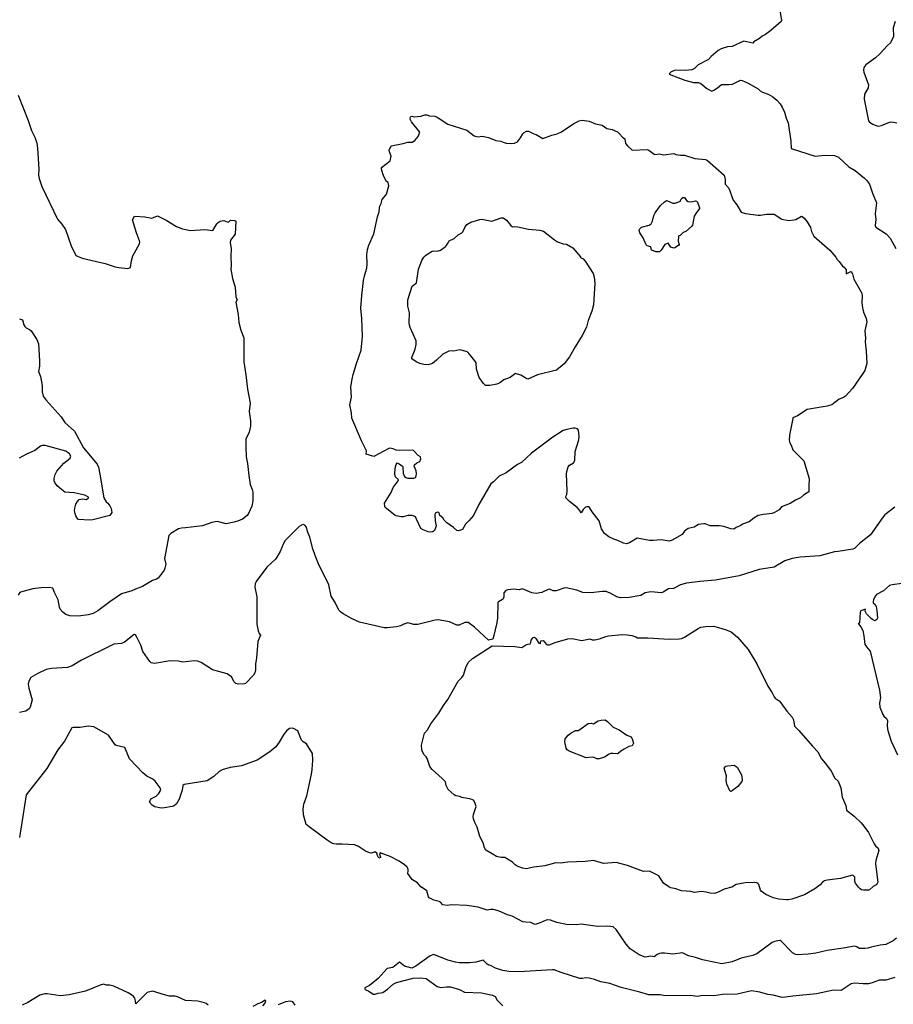
# Model space of a CAD drawing. Units: inches. Extents: x 399869 to 415814, y 5476886 to 5486844.
# Drawn here: x 406805 to 407086, y 5479804 to 5480120 of the extents above; entities that cross this region are included whole.
import ezdxf

# ---------------------------------------------------------------- set-up
doc = ezdxf.new("R2010")
doc.units = ezdxf.units.IN
doc.header["$MEASUREMENT"] = 0
doc.layers.add('LA_CONTOUR_10M', color=7, linetype='Continuous', true_color=0x9bbe27)

msp = doc.modelspace()

# ---------------------------------------------------------------- linework, layer by layer
at = {"layer": 'LA_CONTOUR_10M'}
for points, elevation in [([(407049.192, 5480122.96), (407049.711, 5480119.672), (407049.614, 5480119.352), (407046.301, 5480116.369), (407044.523, 5480115.095), (407043.498, 5480114.648), (407042.607, 5480113.884), (407040.844, 5480112.789), (407040.455, 5480112.346), (407037.577, 5480112.951), (407033.828, 5480111.33), (407032.311, 5480111.131), (407030.334, 5480110.542), (407029.332, 5480109.972), (407027.068, 5480108.072), (407026.212, 5480107.121), (407022.913, 5480105.434), (407021.785, 5480104.234), (407020.947, 5480103.753), (407018.795, 5480103.571), (407015.679, 5480103.689), (407014.291, 5480103.144), (407013.724, 5480102.643), (407013.621, 5480102.387), (407018.62, 5480100.491), (407021.492, 5480099.755), (407022.043, 5480099.679), (407023.088, 5480099.771), (407023.757, 5480099.451), (407025.684, 5480097.83), (407027.317, 5480096.96), (407027.99, 5480097.242), (407029.136, 5480097.979), (407030.439, 5480099.141), (407032.747, 5480099.044), (407033.923, 5480099.189), (407036.542, 5480100.518), (407037.018, 5480100.406), (407038.949, 5480099.494), (407042.144, 5480097.749), (407042.889, 5480097.072), (407043.602, 5480096.669), (407045.382, 5480095.969), (407046.923, 5480095.157), (407048.209, 5480094.078), (407049.238, 5480092.91), (407049.923, 5480091.799), (407050.672, 5480090.211), (407051.198, 5480088.279), (407051.843, 5480086.778), (407052.706, 5480080.894), (407052.835, 5480078.509), (407060.512, 5480076.079), (407063.664, 5480076.415), (407066.736, 5480076.272), (407068.009, 5480075.734), (407071.311, 5480072.668), (407073.377, 5480071.54), (407076.316, 5480069.002), (407076.988, 5480068.347), (407077.948, 5480067.082), (407078.905, 5480064.177), (407080.126, 5480061.078), (407079.786, 5480057.632), (407079.944, 5480055.74), (407079.709, 5480053.821), (407079.932, 5480053.308), (407083.251, 5480051.116), (407084.596, 5480049.825), (407086.382, 5480046.472)], 140), ([(407086.164, 5480119.288), (407085.526, 5480117.315), (407085.596, 5480114.5), (407084.707, 5480112.443), (407083.654, 5480111.628), (407081.266, 5480108.893), (407079.828, 5480107.666), (407076.714, 5480105.377), (407076.136, 5480104.533), (407076.005, 5480103.69), (407076.12, 5480103.083), (407077.566, 5480098.995), (407077.539, 5480098.01), (407076.372, 5480096.023), (407076.243, 5480094.369), (407077.603, 5480087.383), (407077.882, 5480087.043), (407079.015, 5480086.349), (407080.243, 5480085.843), (407080.835, 5480085.747), (407081.76, 5480085.933), (407084.295, 5480087.043), (407085.044, 5480087.082), (407086.741, 5480086.754)], 130), ([(406804.713, 5480095.714), (406807.95, 5480087.484), (406808.966, 5480084.375), (406810.015, 5480082.153), (406810.659, 5480080.294), (406810.889, 5480078.639), (406811.376, 5480071.957), (406811.248, 5480070.047), (406811.403, 5480068.954), (406812.251, 5480066.36), (406817.341, 5480055.891), (406818.729, 5480054.274), (406819.838, 5480052.584), (406821.739, 5480047.332), (406823.193, 5480044.192), (406825.242, 5480043.343), (406832.613, 5480041.633), (406835.821, 5480040.558), (406837.013, 5480040.332), (406839.873, 5480040.083), (406840.75, 5480040.414), (406841.065, 5480042.486), (406841.535, 5480044.065), (406843.65, 5480048.004), (406843.69, 5480048.46), (406843.615, 5480048.966), (406842.68, 5480051.458), (406841.415, 5480055.674), (406841.99, 5480056.819), (406845.396, 5480056.591), (406847.642, 5480056.172), (406849.384, 5480056.897), (406852.165, 5480055.54), (406855.514, 5480053.5), (406857.405, 5480052.826), (406859.986, 5480052.211), (406864.553, 5480052.514), (406867.194, 5480052.26), (406868.503, 5480054.382), (406868.841, 5480054.806), (406869.47, 5480055.257), (406870.697, 5480055.447), (406871.734, 5480055.006), (406872.2, 5480054.964), (406872.825, 5480055.543), (406874.208, 5480055.456), (406874.559, 5480055.252), (406874.299, 5480051.045), (406872.842, 5480049.147), (406872.709, 5480048.379), (406873.002, 5480046.391), (406872.931, 5480043.985), (406873.025, 5480041.052), (406872.893, 5480039.839), (406873.455, 5480036.83), (406874.349, 5480034.021), (406874.566, 5480030.994), (406874.952, 5480029.972), (406874.561, 5480029.246), (406875.294, 5480025.296), (406875.49, 5480022.743), (406876.149, 5480020.219), (406877.066, 5480017.757), (406877.147, 5480010.14), (406877.791, 5480005.888), (406878.25, 5480001.326), (406879.143, 5479996.813), (406878.803, 5479994.207), (406879.232, 5479991.124), (406879.211, 5479989.428), (406878.868, 5479987.562), (406877.808, 5479985.299), (406877.731, 5479982.789), (406877.858, 5479979.62), (406878.319, 5479977.481), (406878.705, 5479973.644), (406879.17, 5479970.779), (406879.826, 5479969.179), (406880.03, 5479968.226), (406880.006, 5479965.439), (406879.65, 5479963.766), (406878.604, 5479961.444), (406878.207, 5479960.829), (406876.704, 5479959.659), (406875.368, 5479959.029), (406873.971, 5479958.592), (406871.432, 5479958.095), (406869.45, 5479958.687), (406868.708, 5479958.809), (406867.896, 5479958.761), (406866.9, 5479958.53), (406863.872, 5479957.471), (406858.429, 5479956.777), (406857.075, 5479956.721), (406856.149, 5479956.486), (406853.664, 5479955.059), (406853.054, 5479954.36), (406851.638, 5479946.986), (406852.081, 5479945.194), (406851.808, 5479943.908), (406851.521, 5479943.255), (406849.638, 5479940.695), (406849.099, 5479940.36), (406847.784, 5479939.908), (406844.648, 5479938.03), (406842.376, 5479937.191), (406841.201, 5479936.598), (406837.809, 5479935.602), (406834.072, 5479933.131), (406830.23, 5479930.214), (406828.8, 5479929.307), (406827.208, 5479928.864), (406824.101, 5479928.494), (406821.273, 5479928.544), (406819.945, 5479928.988), (406818.988, 5479929.757), (406818.166, 5479930.726), (406817.931, 5479931.316), (406817.488, 5479933.746), (406816.308, 5479936.076), (406815.829, 5479937.473), (406814.612, 5479937.678), (406811.919, 5479937.58), (406809.412, 5479937.303), (406805.474, 5479936.195), (406805.227, 5479936.033), (406804.668, 5479935.254)], 150), ([(406805.085, 5480023.908), (406806.06, 5480023.581), (406806.478, 5480022.007), (406806.819, 5480021.463), (406807.279, 5480021.03), (406808.342, 5480020.455), (406808.833, 5480020.039), (406810.669, 5480017.23), (406811.185, 5480015.917), (406811.57, 5480010.427), (406811.582, 5480008.662), (406811.172, 5480006.962), (406811.901, 5480005.369), (406812.424, 5480002.529), (406812.431, 5480000.462), (406812.711, 5479999.126), (406813.65, 5479997.824), (406818.439, 5479992.483), (406819.682, 5479990.647), (406822.725, 5479987.814), (406825.656, 5479982.551), (406829.994, 5479977.257), (406830.42, 5479976.288), (406830.952, 5479974.063), (406832.219, 5479966.483), (406832.908, 5479965.168), (406833.501, 5479964.689), (406834.123, 5479963.862), (406834.519, 5479962.998), (406834.76, 5479961.768), (406834.085, 5479960.802), (406828.614, 5479959.437), (406827.435, 5479959.245), (406824.156, 5479959.514), (406823.889, 5479959.625), (406823.245, 5479960.687), (406822.939, 5479961.453), (406822.804, 5479962.331), (406822.828, 5479963.18), (406823.25, 5479964.439), (406823.69, 5479965.267), (406824.315, 5479965.899), (406825.346, 5479966.165), (406826.639, 5479965.926), (406827.256, 5479966.429), (406827.212, 5479966.651), (406826.062, 5479967.271), (406824.622, 5479967.678), (406822.633, 5479968.013), (406819.714, 5479968.276), (406818.548, 5479969.074), (406817.155, 5479970.274), (406816.406, 5479971.355), (406816.258, 5479971.95), (406816.234, 5479972.614), (406816.532, 5479973.989), (406817.104, 5479974.975), (406819.37, 5479977.62), (406821.339, 5479979.214), (406821.581, 5479979.824), (406821.216, 5479980.622), (406819.983, 5479981.479), (406813.362, 5479983.281), (406812.508, 5479983.287), (406811.911, 5479983.076), (406810.033, 5479981.683), (406807.404, 5479980.474), (406804.986, 5479979.154)], 160), ([(407086.061, 5479963.496), (407082.877, 5479960.98), (407082.301, 5479960.358), (407078.272, 5479954.584), (407074.703, 5479951.788), (407073.105, 5479950.202), (407072.576, 5479949.953), (407067.896, 5479949.198), (407066.722, 5479949.156), (407062.016, 5479947.798), (407055.719, 5479947.396), (407053.076, 5479947.033), (407050.769, 5479946.21), (407047.298, 5479944.223), (407042.56, 5479943.407), (407036.072, 5479941.437), (407028.461, 5479940.01), (407023.479, 5479939.585), (407019.144, 5479939.045), (407017.292, 5479938.582), (407015, 5479937.411), (407013.416, 5479937.259), (407011.705, 5479936.167), (407011.221, 5479936), (407007.788, 5479936.334), (407005.968, 5479935.932), (407004.587, 5479935.154), (407000.747, 5479934.501), (406998.029, 5479934.351), (406996.802, 5479934.695), (406994.69, 5479935.857), (406993.46, 5479936.383), (406992.281, 5479936.444), (406988.473, 5479936.016), (406985.89, 5479936.07), (406983.977, 5479936.811), (406980.604, 5479937.55), (406979.779, 5479937.432), (406977.332, 5479936.646), (406976.451, 5479936.644), (406975.237, 5479937.098), (406974.747, 5479937.054), (406972.751, 5479936.063), (406970.895, 5479935.711), (406969.531, 5479935.933), (406966.609, 5479937.213), (406965.475, 5479936.929), (406963.575, 5479937.096), (406961.874, 5479936.975), (406961.255, 5479936.699), (406960.524, 5479935.923), (406960.546, 5479934.711), (406960.344, 5479934.068), (406960.149, 5479933.846), (406958.81, 5479933.133), (406958.69, 5479932.893), (406958.538, 5479927.765), (406958.228, 5479925.889), (406957.373, 5479922.23), (406957.076, 5479921.121), (406955.621, 5479920.825), (406951.1, 5479924.904), (406949.101, 5479926.465), (406948.09, 5479926.426), (406946.2, 5479925.628), (406945.51, 5479925.592), (406943.105, 5479926.632), (406939.449, 5479927.265), (406938.563, 5479927.246), (406932.938, 5479925.77), (406931.663, 5479925.769), (406929.722, 5479926.32), (406928.478, 5479925.941), (406927.397, 5479925.348), (406926.128, 5479925.02), (406923.182, 5479924.709), (406922.139, 5479924.759), (406914.281, 5479926.593), (406911.882, 5479927.631), (406908.951, 5479929.235), (406908.117, 5479929.824), (406907.591, 5479930.399), (406906.386, 5479932.871), (406905.117, 5479934.887), (406904.43, 5479938.485), (406901.1, 5479945.319), (406900.017, 5479947.902), (406899.276, 5479950.095), (406898.32, 5479953.808), (406897.564, 5479955.673), (406897.213, 5479957.043), (406896.733, 5479957.71), (406896.163, 5479957.848), (406895.635, 5479957.717), (406894.907, 5479957.285), (406890.429, 5479952.732), (406889.891, 5479951.791), (406888.776, 5479949.227), (406887.734, 5479947.385), (406887.275, 5479946.789), (406884.536, 5479944.157), (406881.044, 5479939.567), (406880.711, 5479938.814), (406880.687, 5479937.78), (406881.289, 5479934.677), (406881.254, 5479925.943), (406881.707, 5479923.737), (406881.993, 5479922.928), (406882.416, 5479922.362), (406881.658, 5479920.388), (406881.201, 5479915.12), (406880.853, 5479913.043), (406880.812, 5479911.306), (406880.618, 5479910.265), (406880.251, 5479909.507), (406877.655, 5479906.883), (406877.313, 5479906.753), (406875.271, 5479906.668), (406874.542, 5479906.862), (406873.967, 5479907.441), (406873.125, 5479909.012), (406871.732, 5479909.983), (406867.044, 5479911.261), (406863.413, 5479913.582), (406862.379, 5479914.062), (406861.142, 5479914.145), (406857.548, 5479913.748), (406856.184, 5479914.004), (406853.453, 5479914.132), (406848.43, 5479913.314), (406847.381, 5479913.525), (406846.972, 5479913.89), (406844.73, 5479917.179), (406844.037, 5479919.131), (406842.866, 5479921.57), (406842.312, 5479922.463), (406841.906, 5479922.582), (406838.822, 5479920.138), (406837.808, 5479919.658), (406835.423, 5479919.446), (406834.499, 5479919.078), (406825.053, 5479914.364), (406822.038, 5479912.502), (406820.493, 5479912.033), (406815.435, 5479911.686), (406813.712, 5479911.418), (406811.015, 5479910.113), (406808.774, 5479908.769), (406808.128, 5479907.673), (406807.921, 5479906.712), (406808.143, 5479905.387), (406809.209, 5479901.682), (406808.538, 5479899.239), (406808.295, 5479898.895), (406807.148, 5479897.947), (406805.12, 5479897.596)], 140), ([(407088.256, 5479938.954), (407085.169, 5479938.581), (407084.373, 5479938.3), (407082.381, 5479936.566), (407080.162, 5479935.42), (407079.826, 5479935.056), (407079.194, 5479933.841), (407079.07, 5479933.229), (407079.132, 5479932.751), (407079.673, 5479932.325), (407080.06, 5479931.568), (407080.296, 5479930.294), (407080.54, 5479927.805), (407080.258, 5479927.408), (407079.635, 5479927.032), (407078.874, 5479927.364), (407078.441, 5479927.761), (407076.966, 5479929.246), (407076.566, 5479930.133), (407076.646, 5479930.777), (407075.106, 5479930.189), (407074.893, 5479929.728), (407074.704, 5479926.324), (407074.601, 5479926.09), (407074.326, 5479926.081), (407075.161, 5479925.093), (407075.778, 5479923.864), (407076.148, 5479922.125), (407076.479, 5479919.34), (407077.365, 5479918.111), (407078.189, 5479917.223), (407081.086, 5479904.701), (407081.456, 5479902.311), (407081.16, 5479900.672), (407081.267, 5479899.254), (407082.173, 5479896.939), (407082.556, 5479896.36), (407083.364, 5479895.595), (407083.655, 5479895.029), (407083.583, 5479893.42), (407083.712, 5479892.187), (407084.089, 5479890.675), (407084.898, 5479888.366), (407086.909, 5479883.963)], 130), ([(407086.579, 5479825.167), (407085.472, 5479824.304), (407083.191, 5479823.171), (407081.346, 5479822.88), (407078.51, 5479822.289), (407077.428, 5479821.924), (407076.418, 5479821.786), (407074.986, 5479821.793), (407074.626, 5479821.886), (407073.867, 5479822.362), (407072.97, 5479822.626), (407070.247, 5479822.034), (407064.325, 5479821.175), (407060.719, 5479820.38), (407058.229, 5479820.045), (407054.708, 5479819.824), (407054.125, 5479819.868), (407053.22, 5479820.487), (407049.621, 5479824.216), (407049.3, 5479824.386), (407048.516, 5479824.351), (407047.423, 5479824.12), (407046.673, 5479823.817), (407041.725, 5479820.087), (407040.479, 5479819.545), (407039.906, 5479819.516), (407036.783, 5479818.69), (407033.817, 5479817.595), (407030.547, 5479816.91), (407024.341, 5479818.243), (407022.099, 5479818.958), (407019.822, 5479819.504), (407017.954, 5479820.416), (407014.859, 5479820.057), (407012.103, 5479820.365), (407011.194, 5479820.338), (407010.558, 5479820.227), (407009.765, 5479819.894), (407008.792, 5479819.166), (407007.745, 5479819.357), (407005.902, 5479819.037), (407003.988, 5479819.851), (407001.128, 5479821.698), (406999.882, 5479823.204), (406996.576, 5479827.896), (406995.654, 5479828.795), (406993.937, 5479828.957), (406990.639, 5479828.914), (406985.349, 5479829.622), (406983.828, 5479829.44), (406980.688, 5479829.544), (406977.534, 5479830.231), (406975.536, 5479830.912), (406974.722, 5479830.999), (406974.112, 5479830.883), (406972.276, 5479830.048), (406970.667, 5479829.552), (406970.336, 5479829.598), (406969.198, 5479830.181), (406967.676, 5479830.242), (406966.676, 5479830.442), (406963.269, 5479832.171), (406961.744, 5479832.651), (406959.057, 5479833.805), (406957.201, 5479834.308), (406956.253, 5479834.368), (406955.216, 5479834.155), (406952.329, 5479835.065), (406948.641, 5479835.638), (406943.87, 5479835.8), (406942.427, 5479835.593), (406940.936, 5479835.834), (406940.221, 5479836.689), (406939.781, 5479836.963), (406938.092, 5479837.354), (406936.614, 5479838.063), (406936.363, 5479838.373), (406935.804, 5479840.376), (406935.149, 5479840.921), (406933.965, 5479841.587), (406932.804, 5479842.911), (406931.276, 5479843.876), (406930.801, 5479844.373), (406929.764, 5479845.874), (406929.874, 5479846.72), (406929.814, 5479847.292), (406929.492, 5479847.928), (406928.721, 5479848.683), (406926.956, 5479849.817), (406924.058, 5479851.336), (406920.898, 5479852.576), (406920.702, 5479852.25), (406920.974, 5479851.169), (406920.841, 5479850.855), (406920.372, 5479851.018), (406920.012, 5479851.635), (406919.831, 5479852.466), (406919.382, 5479852.772), (406918.992, 5479852.748), (406917.998, 5479852.38), (406917.496, 5479852.5), (406916.116, 5479853.096), (406913.895, 5479854.567), (406912.694, 5479855.099), (406908.725, 5479855.353), (406906.719, 5479855.351), (406906.032, 5479855.459), (406905.197, 5479855.778), (406903.86, 5479856.607), (406898.469, 5479860.514), (406897.113, 5479861.634), (406896.269, 5479864.724), (406896.166, 5479866.576), (406896.38, 5479868.189), (406897.346, 5479870.823), (406898.784, 5479877.776), (406899.028, 5479879.296), (406899.229, 5479882.299), (406899.121, 5479884.417), (406897.196, 5479887.477), (406896.119, 5479888.146), (406895.582, 5479888.693), (406894.397, 5479891.734), (406893.103, 5479892.395), (406892.647, 5479892.577), (406891.763, 5479892.429), (406890.804, 5479891.651), (406889.807, 5479890.447), (406888.459, 5479888.065), (406887.422, 5479886.558), (406885.434, 5479884.965), (406881.375, 5479882.235), (406876.336, 5479880.402), (406872.761, 5479879.906), (406870.189, 5479879.183), (406869.231, 5479878.615), (406867.46, 5479877.04), (406865.377, 5479875.681), (406857.956, 5479874.513), (406857.59, 5479874.113), (406857.322, 5479872.594), (406856.339, 5479869.759), (406855.48, 5479868.291), (406854.766, 5479867.661), (406854.109, 5479867.405), (406851.665, 5479866.94), (406850.636, 5479866.888), (406848.585, 5479867.268), (406847.715, 5479867.799), (406846.806, 5479868.757), (406847.263, 5479869.914), (406849.013, 5479870.724), (406849.782, 5479871.435), (406850.453, 5479872.648), (406850.236, 5479873.361), (406848.648, 5479875.541), (406847.933, 5479876.199), (406845.936, 5479877.19), (406844.681, 5479878.175), (406840.42, 5479882.728), (406838.92, 5479886.292), (406836.174, 5479886.952), (406835.811, 5479887.151), (406833.661, 5479890.346), (406828.976, 5479893.013), (406827.207, 5479893.147), (406824.627, 5479892.781), (406822.323, 5479892.778), (406821.962, 5479892.662), (406819.574, 5479888.345), (406817.463, 5479885.543), (406813.848, 5479879.632), (406807.283, 5479871.138), (406805.075, 5479857.466)], 130), ([(407086.012, 5479812.51), (407083.165, 5479811.627), (407081.084, 5479811.685), (407078.837, 5479810.843), (407077.614, 5479810.538), (407075.892, 5479810.533), (407073.224, 5479810.766), (407072.094, 5479810.447), (407068.811, 5479808.354), (407066.339, 5479808.456), (407060.95, 5479807.344), (407053.304, 5479806.576), (407051.01, 5479806.193), (407049.911, 5479806.162), (407047.034, 5479806.917), (407045.282, 5479807.101), (407042.782, 5479807.784), (407040.015, 5479808.234), (407035.508, 5479807.232), (407030.794, 5479807.055), (407027.975, 5479806.653), (407024.283, 5479806.719), (407022.68, 5479806.441), (407020.456, 5479806.734), (407012.341, 5479806.637), (407010.689, 5479806.96), (407007.052, 5479806.95), (407004.251, 5479807.806), (406998.277, 5479809.315), (406994.573, 5479810.639), (406991.67, 5479811.144), (406989.703, 5479811.858), (406987.92, 5479812.324), (406986.909, 5479812.425), (406985.758, 5479812.174), (406984.937, 5479812.245), (406978.997, 5479814.109), (406976.686, 5479814.979), (406976.215, 5479815.037), (406965.428, 5479814.336), (406962.192, 5479814.424), (406960.227, 5479814.762), (406957.904, 5479815.481), (406956.281, 5479816.407), (406955.757, 5479816.44), (406955.252, 5479816.783), (406953.968, 5479818.087), (406951.54, 5479817.466), (406949.543, 5479817.191), (406946.197, 5479817.266), (406945.032, 5479817.432), (406942.612, 5479818.11), (406938.099, 5479819.944), (406936.888, 5479819.505), (406932.362, 5479816.22), (406931.019, 5479815.536), (406928.737, 5479816.16), (406927.047, 5479817.451), (406924.976, 5479815.784), (406923.086, 5479815.399), (406920.277, 5479812.223), (406917.401, 5479810.011), (406915.982, 5479809.237), (406915.933, 5479808.912), (406916.045, 5479808.633), (406917.273, 5479808.124), (406918.596, 5479807.137), (406919.266, 5479807.188), (406920.198, 5479807.528), (406921.773, 5479807.739), (406923.234, 5479808.821), (406925.027, 5479810.433), (406926.159, 5479810.901), (406931.436, 5479812.364), (406933.77, 5479812.465), (406935.659, 5479812.222), (406939.161, 5479809.624), (406940.332, 5479809.277), (406942.18, 5479809.587), (406943.407, 5479809.508), (406946.288, 5479808.704), (406947.904, 5479807.788), (406953.386, 5479807.575), (406956.922, 5479806.901), (406957.769, 5479806.435), (406958.387, 5479805.276), (406960.254, 5479803.452)], 120), ([(406865.716, 5479803.667), (406864.987, 5479804.242), (406864.468, 5479804.429), (406862.358, 5479804.978), (406858.396, 5479805.183), (406855.807, 5479806.378), (406855.123, 5479806.545), (406853.259, 5479806.59), (406851.609, 5479806.92), (406847.774, 5479808.123), (406846.119, 5479807.701), (406842.435, 5479804.035), (406842.34, 5479805.026), (406842.09, 5479805.879), (406841.701, 5479806.412), (406841.026, 5479806.985), (406840.022, 5479807.605), (406835.372, 5479809.729), (406834.128, 5479810.103), (406833.017, 5479810.078), (406832.044, 5479810.411), (406831.02, 5479810.107), (406826.31, 5479808.18), (406821.066, 5479807.013), (406818.158, 5479806.653), (406813.985, 5479807.316), (406813.297, 5479807.295), (406811.653, 5479806.814), (406807.816, 5479804.497), (406806.022, 5479803.668)], 120), ([(406883.175, 5479803.45), (406883.843, 5479804.242), (406884.191, 5479804.978), (406883.98, 5479805.209), (406882.827, 5479804.475), (406881.659, 5479804.065), (406880.028, 5479803.174)], 120), ([(406893.621, 5479803.622), (406892.822, 5479804.712), (406892.117, 5479804.928), (406890.498, 5479804.701), (406888.098, 5479803.75)], 120)]:
    msp.add_lwpolyline(points, dxfattribs=dict(at, elevation=elevation))
for points, elevation in [([(406936.703, 5480089.065), (406938.432, 5480088.908), (406939.206, 5480088.558), (406942.624, 5480086.373), (406948.681, 5480084.43), (406951.096, 5480082.578), (406952.336, 5480082.346), (406953.482, 5480082.521), (406954.115, 5480082.43), (406955.618, 5480082.063), (406958.005, 5480081.137), (406959.555, 5480080.947), (406960.686, 5480080.446), (406961.359, 5480080.295), (406963, 5480080.12), (406963.981, 5480080.288), (406964.954, 5480080.691), (406965.953, 5480082.008), (406966.664, 5480083.216), (406967.135, 5480083.718), (406967.878, 5480084.068), (406968.489, 5480084.069), (406970.181, 5480083.264), (406970.979, 5480083.014), (406973.121, 5480081.794), (406976.019, 5480082.867), (406977.725, 5480083.289), (406979.04, 5480083.88), (406983.034, 5480086.541), (406984.73, 5480087.422), (406985.738, 5480087.627), (406987.963, 5480087.305), (406990.028, 5480086.499), (406992.086, 5480086.053), (406993.673, 5480084.988), (406995.3, 5480084.684), (406997.028, 5480083.857), (406997.735, 5480083.259), (406998.617, 5480082.171), (406999.379, 5480081.675), (406999.605, 5480080.208), (407000.216, 5480079.416), (407001.799, 5480078.024), (407006.57, 5480078.254), (407007.14, 5480078.021), (407008.823, 5480076.718), (407009.062, 5480076.646), (407010.392, 5480076.798), (407011.822, 5480076.505), (407015.129, 5480076.927), (407015.761, 5480076.598), (407017.217, 5480076.412), (407018.551, 5480076.402), (407021.853, 5480075.352), (407024.255, 5480075.158), (407025.309, 5480074.983), (407025.917, 5480074.707), (407031.25, 5480070.032), (407031.633, 5480068.615), (407031.573, 5480067.143), (407032.794, 5480065.771), (407034.16, 5480062), (407035.324, 5480060.518), (407036.734, 5480058.107), (407038.123, 5480057.672), (407042.237, 5480057.154), (407042.929, 5480057.137), (407044.896, 5480057.532), (407047.34, 5480057.428), (407049.76, 5480055.847), (407052.069, 5480055.462), (407053.635, 5480055.611), (407054.269, 5480055.811), (407056.13, 5480056.845), (407056.361, 5480056.775), (407056.944, 5480056.224), (407057.904, 5480055.024), (407058.999, 5480053.176), (407059.285, 5480051.886), (407060.097, 5480050.388), (407065.146, 5480045.9), (407067.159, 5480043.693), (407067.546, 5480042.88), (407068.225, 5480042.328), (407069.253, 5480040.751), (407069.748, 5480040.458), (407070.427, 5480039.571), (407070.427, 5480038.304), (407071.89, 5480039.115), (407072.039, 5480039.094), (407072.431, 5480038.375), (407072.948, 5480036.644), (407075.416, 5480032.166), (407075.555, 5480031.312), (407075.461, 5480028.98), (407075.673, 5480027.446), (407076.033, 5480025.991), (407076.825, 5480024.023), (407077.024, 5480022.931), (407076.439, 5480020.057), (407076.652, 5480017.733), (407076.494, 5480016.465), (407076.879, 5480013.556), (407077.105, 5480009.508), (407076.383, 5480007.334), (407075.803, 5480006.332), (407072.462, 5480001.564), (407070.25, 5479999.102), (407069.633, 5479998.672), (407068.208, 5479998.136), (407065.88, 5479996.299), (407064.363, 5479995.892), (407057.945, 5479994.795), (407054.787, 5479992.81), (407053.371, 5479992.119), (407053.282, 5479991.869), (407052.25, 5479986.544), (407052.129, 5479984.978), (407052.306, 5479984.115), (407052.767, 5479983.317), (407053.332, 5479981.851), (407056.859, 5479978.34), (407058.587, 5479972.624), (407058.422, 5479970.305), (407058.455, 5479968.412), (407056.704, 5479967.307), (407055.816, 5479966.432), (407054.227, 5479965.748), (407052.461, 5479964.685), (407049.64, 5479963.562), (407048.916, 5479962.578), (407047.489, 5479961.701), (407046.646, 5479961.395), (407043.874, 5479961.103), (407042.158, 5479960.747), (407040.811, 5479959.955), (407039.307, 5479958.739), (407037.183, 5479957.989), (407036.612, 5479957.531), (407035.158, 5479956.952), (407034.334, 5479956.345), (407033.472, 5479956.495), (407031.156, 5479957.218), (407029.655, 5479957.455), (407026.767, 5479957.51), (407025.167, 5479958.061), (407024.716, 5479958.084), (407023.08, 5479957.857), (407021.698, 5479957.007), (407019.713, 5479956.581), (407018.551, 5479955.739), (407017.784, 5479954.664), (407014.565, 5479952.822), (407013.677, 5479952.514), (407011.058, 5479952.929), (407008.517, 5479952.727), (407007.33, 5479952.797), (407003.37, 5479953.492), (407000.858, 5479952.005), (406999.969, 5479951.695), (406998.998, 5479951.859), (406997.178, 5479952.787), (406995.895, 5479953.22), (406994.3, 5479953.988), (406992.89, 5479955.029), (406991.912, 5479956.536), (406991.174, 5479959.123), (406988.94, 5479962), (406988.053, 5479963.403), (406987.722, 5479963.616), (406987.194, 5479963.612), (406986.778, 5479963.442), (406986.022, 5479962.75), (406985.336, 5479961.614), (406984.838, 5479962.469), (406984.056, 5479963.337), (406981.637, 5479965.253), (406980.557, 5479966.324), (406980.512, 5479966.828), (406980.785, 5479967.492), (406980.881, 5479968.665), (406980.68, 5479974.201), (406980.755, 5479974.942), (406981.19, 5479976.356), (406981.617, 5479976.888), (406982.905, 5479977.726), (406983.358, 5479978.477), (406983.512, 5479981.292), (406984.656, 5479985.077), (406984.718, 5479986.193), (406984.485, 5479988.149), (406984.184, 5479988.557), (406983.431, 5479988.762), (406982.816, 5479988.765), (406980.779, 5479988.423), (406979.582, 5479988.043), (406976.281, 5479985.961), (406969.403, 5479980.822), (406966.19, 5479977.77), (406964.994, 5479977.124), (406961.368, 5479974.502), (406959.079, 5479973.357), (406957.293, 5479971.622), (406956.41, 5479970.958), (406952.59, 5479964.279), (406950.826, 5479960.778), (406949.339, 5479959.033), (406948.311, 5479958.03), (406947.297, 5479956.255), (406945.97, 5479955.888), (406945.454, 5479955.918), (406944.392, 5479956.922), (406942.248, 5479958.451), (406941.45, 5479959.24), (406940.972, 5479960.08), (406939.994, 5479960.82), (406939.914, 5479961.344), (406939.692, 5479961.709), (406939.317, 5479961.83), (406938.551, 5479961.515), (406938.468, 5479961.058), (406938.568, 5479959.022), (406938.808, 5479957.508), (406938.675, 5479956.776), (406938.266, 5479956.013), (406937.759, 5479955.547), (406937.158, 5479955.41), (406936.242, 5479955.592), (406934.696, 5479956.156), (406933.896, 5479956.622), (406932.533, 5479959.629), (406932.163, 5479960.312), (406931.826, 5479960.588), (406931.133, 5479960.765), (406929.89, 5479960.768), (406928.276, 5479960.379), (406927.615, 5479960.379), (406926.013, 5479960.701), (406925.547, 5479960.901), (406922.528, 5479963.337), (406922.34, 5479963.697), (406922.234, 5479964.763), (406924.422, 5479968.213), (406925.099, 5479969.797), (406926.688, 5479971.927), (406926.763, 5479972.195), (406925.811, 5479973.235), (406925.547, 5479973.99), (406925.713, 5479975.966), (406926.006, 5479977.159), (406926.282, 5479977.667), (406927.015, 5479977.379), (406928.069, 5479976.664), (406928.181, 5479976.297), (406928.207, 5479974.258), (406928.647, 5479973.343), (406929.106, 5479973.008), (406929.786, 5479972.778), (406931.656, 5479972.726), (406932.189, 5479973.017), (406932.445, 5479973.497), (406932.502, 5479974.131), (406932.384, 5479975.13), (406931.792, 5479976.662), (406931.885, 5479977.065), (406932.633, 5479977.723), (406933.614, 5479978.09), (406933.972, 5479979.013), (406933.852, 5479979.625), (406933.103, 5479979.988), (406931.578, 5479981.671), (406931.195, 5479981.797), (406927.235, 5479981.591), (406925.982, 5479981.774), (406925.047, 5479982.151), (406924.016, 5479982.363), (406923.671, 5479982.287), (406918.79, 5479979.7), (406916.345, 5479980.497), (406916.439, 5479981.555), (406914.91, 5479984.715), (406911.79, 5479992.024), (406911.689, 5479993.75), (406911.192, 5479996.347), (406911.645, 5479998.772), (406911.457, 5480002.087), (406911.838, 5480004.561), (406912.215, 5480006.061), (406913.297, 5480009.597), (406914.789, 5480013.851), (406915.161, 5480018.211), (406914.956, 5480024.004), (406914.688, 5480027.263), (406915.001, 5480031.399), (406915.576, 5480036.186), (406915.854, 5480037.643), (406916.593, 5480040.164), (406916.687, 5480041.511), (406916.552, 5480044.438), (406916.765, 5480046.125), (406917.257, 5480047.554), (406918.827, 5480051.178), (406919.984, 5480056.659), (406920.544, 5480058.281), (406920.63, 5480059.481), (406920.807, 5480060.017), (406921.211, 5480060.882), (406921.56, 5480062.216), (406922.855, 5480063.93), (406923.65, 5480066.557), (406923.479, 5480067.627), (406922.933, 5480067.933), (406922.143, 5480069.303), (406921.697, 5480070.383), (406921.301, 5480071.927), (406921.305, 5480072.402), (406924.101, 5480074.593), (406924.385, 5480076.129), (406923.832, 5480077.472), (406923.754, 5480077.963), (406924.399, 5480079.383), (406928.286, 5480080.142), (406929.708, 5480080.544), (406931.13, 5480080.6), (406931.972, 5480081.15), (406933.117, 5480082.405), (406933.615, 5480083.761), (406930.92, 5480087.068), (406930.526, 5480087.984), (406930.472, 5480088.327), (406930.61, 5480088.741), (406931.052, 5480088.927), (406931.828, 5480088.764), (406933.904, 5480088.903), (406935.195, 5480089.365), (406935.836, 5480089.405)], 150), ([(407017.303, 5480061.832), (407017.618, 5480062.554), (407018.07, 5480062.864), (407018.517, 5480062.808), (407019.173, 5480061.824), (407019.731, 5480061.591), (407020.794, 5480061.408), (407022.044, 5480061.773), (407022.351, 5480061.695), (407022.75, 5480061.331), (407023.41, 5480059.546), (407023.383, 5480059.307), (407022.191, 5480057.742), (407021.677, 5480056.785), (407021.145, 5480053.951), (407020.833, 5480053.485), (407018.928, 5480051.914), (407018.142, 5480051.549), (407017.21, 5480050.664), (407016.772, 5480050.514), (407016.64, 5480050.343), (407016.488, 5480048.832), (407016.81, 5480047.783), (407016.576, 5480047.473), (407015.45, 5480046.716), (407015.099, 5480046.599), (407014.214, 5480046.874), (407013.273, 5480048.195), (407012.201, 5480047.776), (407011.089, 5480045.891), (407010.546, 5480045.421), (407009.446, 5480045.397), (407007.969, 5480045.881), (407007.743, 5480047.033), (407006.605, 5480047.282), (407006.225, 5480047.621), (407005.254, 5480049.837), (407004.246, 5480051.452), (407003.969, 5480052.219), (407004.104, 5480052.667), (407004.73, 5480053.344), (407007.214, 5480053.97), (407007.889, 5480054.345), (407008.314, 5480055.219), (407008.702, 5480057.012), (407009.145, 5480057.926), (407010.874, 5480060.213), (407012.118, 5480061.393), (407012.745, 5480061.813), (407013.101, 5480061.799), (407014.779, 5480060.975), (407015.513, 5480060.999), (407017.236, 5480061.657)], 160), ([(406954.038, 5480055.774), (406956.701, 5480055.238), (406959.734, 5480056.25), (406960.327, 5480056.292), (406961.4, 5480055.57), (406962.843, 5480053.819), (406963.306, 5480053.465), (406963.941, 5480053.546), (406965.035, 5480053.427), (406968.442, 5480052.678), (406972.113, 5480052.317), (406973.318, 5480051.979), (406976.796, 5480049.289), (406977.8, 5480048.646), (406979.65, 5480047.999), (406980.655, 5480047.804), (406982.74, 5480046.624), (406985.182, 5480043.776), (406985.204, 5480043.541), (406985.993, 5480043.115), (406986.694, 5480042.374), (406989.223, 5480038.398), (406989.568, 5480037.232), (406989.733, 5480035.373), (406989.312, 5480028.428), (406988.835, 5480026.31), (406987.665, 5480023.405), (406987.077, 5480021.23), (406985.734, 5480018.498), (406983.462, 5480014.944), (406981.64, 5480011.72), (406979.923, 5480009.493), (406977.512, 5480007.447), (406971.391, 5480005.908), (406968.292, 5480004.556), (406967.898, 5480004.664), (406965.985, 5480005.85), (406964.31, 5480006.329), (406962.603, 5480005.092), (406960.6, 5480004.271), (406959.292, 5480003.358), (406958.272, 5480002.907), (406956.109, 5480002.512), (406954.723, 5480002.511), (406954.013, 5480003.153), (406952.619, 5480005.088), (406951.778, 5480007.698), (406951.639, 5480009.732), (406951.311, 5480010.455), (406949.597, 5480012.599), (406949.008, 5480013.148), (406948.492, 5480013.429), (406946.392, 5480013.894), (406944.528, 5480013.464), (406943.874, 5480013.633), (406942.88, 5480013.501), (406940.982, 5480012.597), (406938.905, 5480010.598), (406937.619, 5480009.596), (406936.249, 5480009.162), (406934.858, 5480009.227), (406933.632, 5480009.537), (406932.433, 5480010.072), (406931.02, 5480011.013), (406931.015, 5480011.511), (406932.097, 5480014.159), (406932.391, 5480015.606), (406932.426, 5480016.816), (406930.514, 5480021.117), (406930.291, 5480021.863), (406930.207, 5480022.561), (406930.3, 5480025.842), (406929.803, 5480027.977), (406929.709, 5480029.974), (406931.119, 5480034.365), (406932.576, 5480035.422), (406933.178, 5480039.781), (406934.214, 5480042.577), (406934.882, 5480043.726), (406935.387, 5480044.236), (406936.205, 5480044.783), (406937.583, 5480045.581), (406938.061, 5480045.721), (406939.208, 5480045.611), (406940.224, 5480045.906), (406941.689, 5480046.954), (406942.099, 5480047.299), (406942.747, 5480048.235), (406943.04, 5480048.897), (406944.594, 5480049.652), (406945.92, 5480050.798), (406947.045, 5480051.466), (406947.354, 5480051.811), (406948.112, 5480053.444), (406948.646, 5480054.201), (406949.948, 5480054.871), (406952.83, 5480055.735), (406953.401, 5480055.863)], 160), ([(407031.928, 5479924.107), (407033.54, 5479923.401), (407035.513, 5479921.786), (407038.985, 5479917.795), (407041.779, 5479913.149), (407045.27, 5479906.028), (407046.701, 5479903.885), (407047.293, 5479902.627), (407047.681, 5479902.144), (407048.957, 5479901.265), (407049.47, 5479900.719), (407051.425, 5479897.982), (407053.085, 5479896.113), (407053.491, 5479895.268), (407053.804, 5479893.137), (407055.226, 5479891.835), (407059.652, 5479886.73), (407061.338, 5479884.961), (407062.507, 5479882.717), (407063.856, 5479881.169), (407065.653, 5479878.744), (407066.792, 5479876.538), (407067.882, 5479875.503), (407068.741, 5479873.369), (407069.136, 5479870.411), (407070.299, 5479867.755), (407070.595, 5479866.241), (407073.02, 5479864.317), (407075.218, 5479862.215), (407076.157, 5479861.131), (407077.617, 5479859.112), (407079.427, 5479855.424), (407079.821, 5479854.821), (407080.682, 5479854.01), (407080.902, 5479853.264), (407079.959, 5479850.073), (407079.864, 5479848.972), (407080.553, 5479843.165), (407080.428, 5479842.654), (407080.11, 5479842.306), (407079.118, 5479841.746), (407077.917, 5479840.711), (407077.629, 5479840.597), (407075.968, 5479840.575), (407075.375, 5479840.692), (407074.901, 5479841.027), (407074.352, 5479841.544), (407073.406, 5479842.813), (407073.183, 5479843.359), (407073.201, 5479844.714), (407072.725, 5479845.282), (407072.457, 5479845.398), (407068.658, 5479844.351), (407064.379, 5479843.806), (407063.498, 5479843.539), (407062.821, 5479843.113), (407062.052, 5479842.289), (407060.366, 5479840.949), (407057.018, 5479839.035), (407053, 5479837.682), (407051.805, 5479837.411), (407051.315, 5479837.438), (407048.827, 5479837.7), (407047.555, 5479837.977), (407046.775, 5479838.199), (407044.699, 5479839.137), (407043.178, 5479840.206), (407042.894, 5479840.541), (407042.374, 5479842.364), (407042.102, 5479842.675), (407041.77, 5479842.901), (407040.901, 5479843.055), (407037.972, 5479842.91), (407035.098, 5479842.41), (407033.691, 5479841.561), (407031.312, 5479840.849), (407029.163, 5479839.759), (407028.141, 5479839.534), (407026.75, 5479839.564), (407025.543, 5479839.904), (407023.904, 5479840.113), (407021.793, 5479839.782), (407020.634, 5479840.135), (407017.61, 5479840.394), (407015.784, 5479841.026), (407014.218, 5479841.258), (407013.57, 5479841.584), (407011.78, 5479842.811), (407010.311, 5479845.133), (407007.286, 5479846.62), (407005.38, 5479846.5), (407000.218, 5479848.496), (406997.777, 5479849.077), (406996.775, 5479849.452), (406992.584, 5479849.109), (406989.397, 5479850.095), (406986.703, 5479849.741), (406981.1, 5479849.497), (406978.867, 5479849.223), (406977.223, 5479849.353), (406973.766, 5479848.397), (406970.203, 5479847.958), (406967.702, 5479847.354), (406966.603, 5479847.649), (406964.794, 5479848.309), (406964.232, 5479848.661), (406963.321, 5479849.5), (406960.868, 5479851.018), (406959.576, 5479851.073), (406958.202, 5479851.347), (406956.859, 5479852.23), (406954.773, 5479853.363), (406954.366, 5479854.118), (406953.936, 5479855.759), (406952.838, 5479857.766), (406952.018, 5479860.798), (406951.234, 5479862.243), (406950.795, 5479863.435), (406950.708, 5479864.245), (406950.811, 5479864.837), (406951.706, 5479867.398), (406951.312, 5479868.717), (406950.799, 5479869.39), (406949.628, 5479869.906), (406947.096, 5479870.339), (406946.451, 5479870.648), (406945.212, 5479870.782), (406944.614, 5479871.129), (406942.666, 5479872.881), (406942.026, 5479874.096), (406941.798, 5479875.344), (406940.797, 5479876.386), (406937.565, 5479879.251), (406936.777, 5479880.199), (406935.974, 5479882.824), (406935.658, 5479883.326), (406934.955, 5479883.98), (406934.413, 5479884.895), (406934.212, 5479885.627), (406934.094, 5479887.04), (406935.134, 5479890.937), (406936.075, 5479891.963), (406937.126, 5479893.897), (406939.672, 5479897.387), (406941.179, 5479899.781), (406942.604, 5479901.734), (406945.872, 5479907.636), (406947.134, 5479908.849), (406947.596, 5479909.573), (406948.334, 5479911.957), (406949.132, 5479913.577), (406950.562, 5479914.909), (406956.835, 5479918.942), (406964.069, 5479918.763), (406966.3, 5479918.403), (406967.624, 5479919.315), (406968.386, 5479919.548), (406969.022, 5479919.588), (406969.266, 5479919.981), (406969.367, 5479920.781), (406969.65, 5479921.252), (406969.98, 5479921.629), (406970.377, 5479921.772), (406970.785, 5479921.359), (406971.752, 5479919.817), (406972.301, 5479919.702), (406972.442, 5479920.609), (406973.179, 5479920.636), (406974.263, 5479919.389), (406974.589, 5479919.257), (406975.155, 5479919.322), (406977.05, 5479920.071), (406981.112, 5479921.259), (406982.455, 5479921.286), (406985.616, 5479920.674), (406988.194, 5479921.245), (406988.892, 5479920.934), (406989.803, 5479920.885), (406991.287, 5479921.221), (406993.321, 5479921.989), (406994.157, 5479922.167), (406998.531, 5479922.549), (407000.108, 5479922.512), (407001.611, 5479922.291), (407002.894, 5479921.893), (407003.441, 5479921.574), (407006.789, 5479921.575), (407013.682, 5479921.074), (407016.848, 5479921.191), (407017.653, 5479921.298), (407018.545, 5479921.762), (407022.942, 5479924.573), (407023.841, 5479924.981), (407025.32, 5479925.195), (407027.888, 5479925.236), (407029.47, 5479924.878)], 140), ([(407001.412, 5479889.786), (407001.887, 5479888.795), (407002.184, 5479887.699), (407001.757, 5479886.909), (407000.735, 5479886.649), (406999.187, 5479885.822), (406998.099, 5479885.18), (406997.312, 5479884.447), (406996.957, 5479884.277), (406995.52, 5479884.454), (406994.917, 5479884.386), (406994.339, 5479884.197), (406992.835, 5479883.193), (406991.16, 5479882.715), (406990.448, 5479882.698), (406989.538, 5479883.105), (406989.041, 5479883.187), (406987.044, 5479883.057), (406981.487, 5479885.188), (406980.904, 5479885.572), (406980.592, 5479886.115), (406980.183, 5479888.146), (406980.266, 5479889.169), (406981.226, 5479890.318), (406982.127, 5479891.006), (406983.565, 5479891.766), (406984.428, 5479891.814), (406985.003, 5479892.068), (406987.62, 5479894.062), (406988.584, 5479894.111), (406989.389, 5479893.982), (406990.865, 5479894.855), (406991.84, 5479895.16), (406993.042, 5479895.164), (406993.841, 5479894.712), (406995.641, 5479892.88), (406997.613, 5479892.057), (407000.062, 5479890.339)], 150), ([(407031.444, 5479878.999), (407031.26, 5479879.731), (407031.857, 5479880.309), (407032.467, 5479880.475), (407034.536, 5479880.676), (407035.438, 5479879.977), (407036.794, 5479877.522), (407037.063, 5479875.926), (407036.971, 5479875.47), (407035.617, 5479873.789), (407033.544, 5479872.209), (407033.137, 5479872.446), (407032.18, 5479874.558), (407031.968, 5479875.797), (407032.012, 5479877.233)], 150)]:
    msp.add_lwpolyline(points, close=True, dxfattribs=dict(at, elevation=elevation))

doc.saveas('drawing.dxf')
